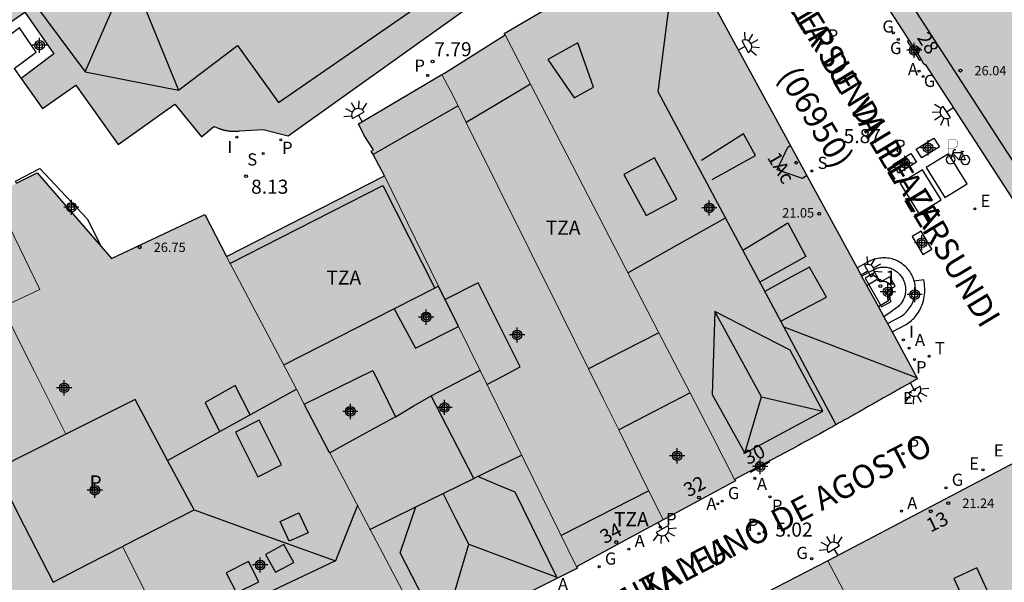
# Model space of a CAD drawing. Units: metres. Extents: x 582043 to 582395, y 4797290 to 4797540.
# Drawn here: x 582225 to 582277, y 4797315 to 4797345 of the extents above; entities that cross this region are included whole.
import ezdxf
from ezdxf.enums import TextEntityAlignment as Align

# ---------------------------------------------------------------- set-up
doc = ezdxf.new("R2010")
doc.units = ezdxf.units.M
for name, color, linetype in [('020204', 9, 'Continuous'), ('020308', 9, 'Continuous'), ('060117', 9, 'Continuous'), ('060124', 9, 'Continuous'), ('060141', 9, 'Continuous'), ('060144', 9, 'Continuous'), ('070105', 6, 'Continuous'), ('080106', 1, 'Continuous'), ('080109', 9, 'Continuous'), ('080110', 9, 'Continuous'), ('080121', 9, 'Continuous'), ('080201', 9, 'Continuous'), ('080202', 9, 'Continuous'), ('080203', 152, 'Continuous'), ('080302', 9, 'Continuous'), ('080303', 9, 'Continuous'), ('080306', 9, 'Continuous'), ('080308', 9, 'Continuous'), ('080310', 9, 'Continuous'), ('080311', 9, 'Continuous'), ('080312', 8, 'Continuous'), ('080314', 152, 'Continuous'), ('090111', 4, 'Continuous'), ('090223', 9, 'Continuous'), ('200105', 4, 'Continuous'), ('200203', 4, 'Continuous'), ('200205', 4, 'Continuous'), ('200305', 4, 'Continuous'), ('210201', 9, 'Continuous'), ('210204', 9, 'Continuous'), ('210205', 4, 'Continuous'), ('210301', 9, 'Continuous'), ('210304', 9, 'Continuous'), ('210305', 4, 'Continuous'), ('220205', 1, 'Continuous'), ('220207', 9, 'Continuous'), ('220305', 1, 'Continuous'), ('220307', 9, 'Continuous'), ('230204', 9, 'Continuous'), ('230304', 9, 'Continuous'), ('240205', 1, 'Continuous'), ('240305', 1, 'Continuous'), ('250204', 9, 'Continuous'), ('270104', 9, 'Continuous'), ('270204', 9, 'Continuous'), ('270304', 9, 'Continuous'), ('990501', 21, 'Continuous'), ('990507', 41, 'Continuous'), ('C_Edificios', 5, 'Continuous'), ('Centroides', 1, 'Continuous')]:
    doc.layers.add(name, color=color, linetype=linetype)
for name, color, linetype, lineweight in [('080111', 7, 'Continuous', 30), ('080117', 7, 'Continuous', 20), ('080119', 7, 'Continuous', 30)]:
    doc.layers.add(name, color=color, linetype=linetype, lineweight=lineweight)
doc.styles.add('ARIAL', font='arial.ttf', dxfattribs={"height": 1})
doc.styles.add('ARIALI', font='ariali.ttf', dxfattribs={"height": 1})
doc.styles.add('ROMANS', font='romans__.ttf', dxfattribs={"height": 1})
doc.styles.get("Standard").update_dxf_attribs({"font": 'arial.ttf'})

# ---------------------------------------------------------------- blocks, each defined once
blk = doc.blocks.new('Centroide')
for points in [[(0.402, 0), (-0.402, 0)], [(0, -0.402), (0, 0.402)]]:
    blk.add_lwpolyline(points)
for radius in [0.256, 0.159]:
    blk.add_circle((0, 0), radius)
blk = doc.blocks.new('BloquePortal')
blk.add_circle((0, 0), 0.075)
at = {"flags": 5}
blk.add_attdef('INDICE', text='', height=0.75, dxfattribs=at).set_placement((0, 0), align=Align.MIDDLE_CENTER)
blk = doc.blocks.new('COTAPU')
blk.add_circle((0, 0), 0.075)
blk = doc.blocks.new('FAREDE')
at = {"linetype": 'Continuous'}
for p, q in [((0.75, 0.7), (0.57, 0.322)), ((0.415, 0), (0, 0)), ((0.415, 0.36), (0.415, -0.351)), ((1.07, 0.411), (0.715, 0.19)), ((0.738, -0.699), (0.56, -0.32)), ((1.062, -0.416), (0.709, -0.191)), ((1.187, -0.005), (0.768, -0.001))]:
    blk.add_line(p, q, dxfattribs=at)
blk.add_arc((0.413, 0.004), 0.355, 270.4282, 89.5718, dxfattribs=at)
blk = doc.blocks.new('PUNTO')
blk.add_circle((0, 0), 0.075)
blk = doc.blocks.new('REGELE')
blk.add_circle((0, 0), 0.055)
blk = doc.blocks.new('REGALU')
blk.add_circle((0, 0), 0.055)
blk = doc.blocks.new('RETEL')
blk.add_circle((0, 0), 0.055)
blk = doc.blocks.new('PLUVI1')
blk.add_circle((0, 0), 0.055)
blk = doc.blocks.new('REGAS')
blk.add_circle((0, 0), 0.055)
blk = doc.blocks.new('SANEA')
blk.add_circle((0, 0), 0.055)
blk = doc.blocks.new('PLUVI3')
blk.add_circle((0, 0), 0.055)
blk = doc.blocks.new('ABAS')
blk.add_circle((0, 0), 0.055)
blk = doc.blocks.new('REIND')
blk.add_circle((0, 0), 0.055)
blk = doc.blocks.new('FUENTE')
blk.add_lwpolyline([(-0.295, 1.179), (-0.295, 0.589), (-0.884, 0.589), (-0.884, 0), (0.884, 0), (0.884, 0.589), (0.295, 0.589), (0.295, 1.179)], close=True)
blk = doc.blocks.new('A$Cde1f4e34')
at = {"layer": '090223', "const_width": 0.01}
blk.add_lwpolyline([(-0.061, 0.534), (-0.064, 0.018)], dxfattribs=at)
blk.add_lwpolyline([(-0.061, 0.534), (0.136, 0.534, -0.828096), (0.074, 0.31), (-0.059, 0.308)], format="xyb", dxfattribs=at)
at = {"layer": '090223'}
for points in [[(0, 0.121, 1), (0, -0.121, 1)], [(0.402, 0.109, 1), (0.402, -0.134, 1)]]:
    blk.add_lwpolyline(points, format="xyb", close=True, dxfattribs=at)
for points in [[(0.14, 0.264), (0.094, 0.261), (0.081, 0.241), (0.007, 0.01)], [(0.311, 0.222), (0.224, -0.01), (0.06, 0.174)], [(0.067, 0.195), (0.303, 0.195)], [(0.303, 0.195), (0.402, -0.012), (0.224, -0.01)], [(0.281, 0.234), (0.357, 0.217)]]:
    blk.add_lwpolyline(points, dxfattribs=at)
blk = doc.blocks.new('PBICIS')
at = {"layer": '090223', "xscale": 1.963139950929655, "yscale": 1.963139950929655, "zscale": 1.963139950929655}
blk.add_blockref('A$Cde1f4e34', (-0.331, -0.159), dxfattribs=at)

msp = doc.modelspace()

# ---------------------------------------------------------------- hatches: boundary and pattern name
at = {"layer": '990501'}
for points in [[(582212.74, 4797359.99), (582212.94, 4797360.15), (582229.27, 4797371.65), (582228.64, 4797372.52), (582251.19, 4797387.98), (582260.91, 4797394.65), (582280.54, 4797368.21), (582282.682, 4797365.328), (582282.656, 4797365.313), (582282.737, 4797365.171), (582281.248, 4797364.333), (582275.617, 4797361.167), (582275.519, 4797361.32), (582274.01, 4797363.66), (582273.43, 4797363.23), (582264.836, 4797356.907), (582263.893, 4797357.222), (582263.87, 4797356.791), (582263.322, 4797356.367), (582262.901, 4797356.758), (582262.808, 4797356.844), (582260.883, 4797355.408), (582260.903, 4797355.32), (582261.028, 4797354.769), (582260.38, 4797354.3), (582260.099, 4797354.543), (582260.097, 4797353.557), (582239.324, 4797338.724), (582237.981, 4797339.066), (582236.72, 4797338.979), (582236.691, 4797338.978), (582236.663, 4797338.977), (582236.634, 4797338.975), (582236.605, 4797338.974), (582236.576, 4797338.973), (582236.548, 4797338.972), (582236.519, 4797338.971), (582236.49, 4797338.971), (582236.462, 4797338.97), (582236.433, 4797338.97), (582236.404, 4797338.97), (582236.376, 4797338.97), (582236.347, 4797338.97), (582236.319, 4797338.971), (582236.291, 4797338.972), (582236.262, 4797338.973), (582236.234, 4797338.975), (582236.206, 4797338.977), (582236.178, 4797338.979), (582236.15, 4797338.982), (582236.122, 4797338.986), (582236.094, 4797338.99), (582236.045, 4797338.997), (582235.996, 4797339.007), (582235.975, 4797339.011), (582235.954, 4797339.016), (582235.933, 4797339.021), (582235.912, 4797339.026), (582235.891, 4797339.031), (582235.87, 4797339.037), (582235.849, 4797339.043), (582235.828, 4797339.049), (582235.807, 4797339.055), (582235.787, 4797339.061), (582235.766, 4797339.068), (582235.745, 4797339.075), (582235.725, 4797339.081), (582235.704, 4797339.088), (582235.683, 4797339.095), (582235.663, 4797339.102), (582235.642, 4797339.11), (582235.621, 4797339.117), (582235.601, 4797339.124), (582235.58, 4797339.131), (582235.56, 4797339.139), (582235.356, 4797339.211), (582234.698, 4797338.673), (582233.269, 4797340.415), (582230.26, 4797338.267), (582228.002, 4797341.429), (582226.221, 4797340.179), (582225.09, 4797341.777), (582226.821, 4797343.085), (582225.285, 4797345.306), (582223.468, 4797344.073), (582222.33, 4797345.657), (582222.675, 4797345.887), (582223.159, 4797346.21), (582224.151, 4797346.871), (582223.59, 4797347.685), (582222.738, 4797348.923), (582222.563, 4797349.177), (582222.451, 4797349.339), (582221.389, 4797348.646), (582221.069, 4797348.437), (582221.029, 4797348.492), (582218.641, 4797351.803), (582218.189, 4797352.429), (582217.969, 4797352.734), (582217.496, 4797353.39), (582217.027, 4797354.04), (582216.79, 4797354.369), (582216.589, 4797354.647), (582216.003, 4797355.46), (582215.179, 4797356.602), (582214.957, 4797356.91), (582214.398, 4797357.685), (582214.127, 4797358.061), (582213.58, 4797358.82), (582212.77, 4797359.94)], [(582278.813, 4797359.979), (582277.557, 4797359.256), (582266.525, 4797352.909), (582272.281, 4797344.024), (582272.402, 4797343.829), (582273.051, 4797342.788), (582273.172, 4797342.594), (582273.291, 4797342.511), (582280.781, 4797330.946), (582291.99, 4797337.599), (582292.208, 4797337.726), (582288.098, 4797344.554), (582284.948, 4797342.555), (582283.988, 4797344.187), (582287.155, 4797346.12), (582285.51, 4797348.852)], [(582260.738, 4797325.012), (582261.928, 4797322.708), (582263.117, 4797320.405), (582263.843, 4797320.789), (582263.938, 4797320.84), (582264.011, 4797320.878), (582264.179, 4797320.966), (582264.347, 4797321.055), (582264.515, 4797321.144), (582264.683, 4797321.233), (582264.851, 4797321.322), (582264.964, 4797321.382), (582265.019, 4797321.411), (582265.187, 4797321.5), (582265.355, 4797321.589), (582265.523, 4797321.678), (582265.69, 4797321.768), (582265.858, 4797321.857), (582266.025, 4797321.947), (582266.193, 4797322.037), (582266.36, 4797322.127), (582266.528, 4797322.217), (582266.695, 4797322.308), (582266.862, 4797322.398), (582267.029, 4797322.489), (582267.195, 4797322.58), (582267.362, 4797322.672), (582267.636, 4797322.822), (582267.91, 4797322.974), (582268.017, 4797323.033), (582268.124, 4797323.093), (582268.232, 4797323.153), (582268.339, 4797323.213), (582268.446, 4797323.272), (582268.553, 4797323.332), (582268.66, 4797323.392), (582268.767, 4797323.453), (582268.874, 4797323.513), (582268.981, 4797323.573), (582269.088, 4797323.633), (582269.195, 4797323.694), (582269.302, 4797323.754), (582269.408, 4797323.814), (582269.515, 4797323.875), (582269.622, 4797323.935), (582269.729, 4797323.996), (582269.836, 4797324.056), (582269.943, 4797324.117), (582270.049, 4797324.177), (582270.265, 4797324.299), (582270.48, 4797324.421), (582270.588, 4797324.482), (582270.697, 4797324.543), (582270.805, 4797324.605), (582270.914, 4797324.666), (582271.023, 4797324.727), (582271.131, 4797324.789), (582271.24, 4797324.85), (582271.348, 4797324.911), (582271.457, 4797324.972), (582271.565, 4797325.034), (582271.674, 4797325.095), (582271.782, 4797325.156), (582271.891, 4797325.217), (582271.999, 4797325.278), (582272.108, 4797325.34), (582272.217, 4797325.401), (582272.325, 4797325.462), (582272.434, 4797325.523), (582272.542, 4797325.584), (582272.651, 4797325.646), (582272.759, 4797325.707), (582272.868, 4797325.768), (582271.508, 4797328.262), (582271.067, 4797329.072), (582270.78, 4797329.599), (582270.171, 4797330.717), (582269.886, 4797331.238), (582269.643, 4797331.684), (582260.107, 4797349.183), (582253.897, 4797345.693), (582253.784, 4797345.894), (582250.829, 4797344.181), (582250.881, 4797344.099), (582251.56, 4797342.784), (582252.239, 4797341.469), (582256.998, 4797332.252), (582259.082, 4797328.216), (582259.91, 4797326.614)], [(582248.815, 4797339.44), (582248.599, 4797339.876), (582248.383, 4797340.312), (582247.95, 4797341.152), (582247.517, 4797341.992), (582247.646, 4797342.068), (582250.881, 4797344.099), (582251.56, 4797342.784), (582252.239, 4797341.469), (582250.516, 4797340.448)], [(582248.383, 4797340.312), (582246.113, 4797339.02), (582243.843, 4797337.729), (582243.749, 4797337.907), (582243.859, 4797337.977), (582243.37, 4797338.745), (582243.066, 4797339.356), (582247.517, 4797341.992), (582247.95, 4797341.152)], [(582248.815, 4797339.44), (582253.848, 4797329.282), (582255.323, 4797326.304), (582257.2, 4797327.259), (582259.082, 4797328.216), (582256.998, 4797332.252), (582252.239, 4797341.469), (582250.516, 4797340.448)], [(582255.323, 4797326.304), (582256.13, 4797324.676), (582256.937, 4797323.048), (582258.125, 4797320.651), (582259.313, 4797318.253), (582257, 4797316.999), (582254.688, 4797315.744), (582249.566, 4797326.169), (582248.394, 4797328.557), (582247.34, 4797330.701), (582244.445, 4797336.594), (582244.144, 4797337.162), (582243.843, 4797337.729), (582246.113, 4797339.02), (582248.383, 4797340.312), (582248.599, 4797339.876), (582248.815, 4797339.44), (582253.848, 4797329.282)], [(582224.073, 4797329.586), (582226.083, 4797330.525), (582224.439, 4797333.913), (582223.651, 4797335.4), (582223.568, 4797335.571), (582224.124, 4797335.848), (582224.84, 4797336.203), (582225.931, 4797336.747), (582229.35, 4797332.823), (582229.907, 4797332.183), (582234.88, 4797334.534), (582236.03, 4797332.287), (582237.892, 4797328.746), (582239.754, 4797325.205), (582236.323, 4797323.312), (582232.892, 4797321.419), (582231.163, 4797324.661), (582227.475, 4797322.81), (582225.774, 4797326.198)], [(582239.754, 4797325.205), (582240.17, 4797324.413), (582243.831, 4797326.201), (582245.039, 4797323.741), (582243.287, 4797322.781), (582241.534, 4797321.819), (582246.844, 4797311.724), (582254.733, 4797315.661), (582254.688, 4797315.744), (582249.566, 4797326.169), (582248.394, 4797328.557), (582246.111, 4797327.393), (582244.961, 4797329.491), (582247.136, 4797330.598), (582247.34, 4797330.701), (582244.445, 4797336.594), (582240.237, 4797334.441), (582236.03, 4797332.287), (582237.892, 4797328.746)], [(582224.073, 4797329.586), (582219.919, 4797327.645), (582219.767, 4797328.069), (582216.427, 4797326.425), (582214.131, 4797330.848), (582214.514, 4797331.031), (582214.346, 4797331.378), (582213.916, 4797332.269), (582214.664, 4797332.652), (582214.74, 4797332.49), (582214.904, 4797332.146), (582215.092, 4797331.748), (582215.163, 4797331.599), (582215.263, 4797331.389), (582223.651, 4797335.4), (582224.439, 4797333.913), (582226.083, 4797330.525)], [(582224.073, 4797329.586), (582225.774, 4797326.198), (582227.475, 4797322.81), (582225.597, 4797321.867), (582223.719, 4797320.925), (582225.255, 4797317.929), (582226.792, 4797314.932), (582228.637, 4797315.875), (582230.483, 4797316.819), (582233.11, 4797311.587), (582235.736, 4797306.356), (582224.897, 4797301.082), (582224.779, 4797301.317), (582218.82, 4797313.235), (582214.641, 4797321.59), (582211.571, 4797327.731), (582211.62, 4797327.759), (582211.251, 4797328.55), (582211.101, 4797328.871), (582210.9, 4797329.303), (582214.131, 4797330.848), (582216.427, 4797326.425), (582219.767, 4797328.069), (582219.919, 4797327.645)], [(582255.323, 4797326.304), (582257.2, 4797327.259), (582259.082, 4797328.216), (582259.91, 4797326.614), (582260.738, 4797325.012), (582258.834, 4797324.028), (582256.937, 4797323.048), (582256.13, 4797324.676)], [(582239.754, 4797325.205), (582236.323, 4797323.312), (582232.892, 4797321.419), (582233.597, 4797320.096), (582234.303, 4797318.773), (582230.547, 4797316.853), (582230.483, 4797316.819), (582233.11, 4797311.587), (582235.736, 4797306.356), (582235.798, 4797306.386), (582236.387, 4797306.671), (582236.635, 4797306.79), (582238.185, 4797307.538), (582238.766, 4797307.819), (582246.403, 4797311.504), (582246.844, 4797311.724), (582241.534, 4797321.819), (582241.437, 4797322.005), (582240.17, 4797324.413)], [(582256.937, 4797323.048), (582258.834, 4797324.028), (582260.738, 4797325.012), (582261.928, 4797322.708), (582263.117, 4797320.405), (582263.163, 4797320.318), (582259.374, 4797318.286), (582259.313, 4797318.253), (582258.125, 4797320.651)], [(582268.086, 4797316.069), (582268.422, 4797316.244), (582278.491, 4797321.533), (582281.492, 4797315.712), (582284.494, 4797309.891), (582274.11, 4797304.661), (582273.002, 4797306.759), (582270.544, 4797311.415)], [(582266.708, 4797301.515), (582268.373, 4797302.211), (582270.037, 4797302.907), (582270.021, 4797302.939), (582269.07, 4797304.837), (582271.036, 4797305.798), (582273.002, 4797306.759), (582270.544, 4797311.415), (582268.086, 4797316.069), (582264.782, 4797314.347), (582261.477, 4797312.623), (582266.603, 4797301.737), (582266.632, 4797301.676)]]:
    msp.add_hatch(color=256, dxfattribs=at).paths.add_polyline_path(points, flags=0)
at = {"layer": '990507'}
for points in [[(582247.34, 4797330.701), (582247.136, 4797330.598), (582244.961, 4797329.491), (582246.111, 4797327.393), (582248.394, 4797328.557)], [(582243.831, 4797326.201), (582245.039, 4797323.741), (582243.287, 4797322.781), (582241.534, 4797321.819), (582241.437, 4797322.005), (582240.17, 4797324.413)], [(582227.475, 4797322.81), (582225.597, 4797321.867), (582223.719, 4797320.925), (582225.255, 4797317.929), (582226.792, 4797314.932), (582228.637, 4797315.875), (582230.483, 4797316.819), (582230.547, 4797316.853), (582234.303, 4797318.773), (582233.597, 4797320.096), (582232.892, 4797321.419), (582231.163, 4797324.661)]]:
    msp.add_hatch(color=256, dxfattribs=at).paths.add_polyline_path(points, flags=0)

# ---------------------------------------------------------------- linework, layer by layer
at = {"layer": '060117', "flags": 128}
for points in [[(582271.508, 4797328.262), (582271.88, 4797328.462), (582272.251, 4797328.662), (582272.329, 4797328.71), (582272.405, 4797328.762), (582272.477, 4797328.817), (582272.547, 4797328.876), (582272.615, 4797328.938), (582272.679, 4797329.004), (582272.739, 4797329.072), (582272.85, 4797329.218), (582272.911, 4797329.312), (582272.968, 4797329.409), (582273.02, 4797329.509), (582273.067, 4797329.611), (582273.108, 4797329.715), (582273.145, 4797329.822), (582273.176, 4797329.929), (582273.203, 4797330.039), (582273.223, 4797330.149), (582273.239, 4797330.261), (582273.249, 4797330.372), (582273.253, 4797330.485), (582273.252, 4797330.597), (582273.245, 4797330.709), (582273.233, 4797330.821), (582273.193, 4797331.042), (582272.691, 4797330.967), (582272.674, 4797331.026), (582272.647, 4797331.107), (582272.616, 4797331.185), (582272.581, 4797331.262), (582272.542, 4797331.338), (582272.499, 4797331.411), (582272.453, 4797331.482), (582272.403, 4797331.55), (582272.35, 4797331.616), (582272.293, 4797331.679), (582272.234, 4797331.739), (582272.172, 4797331.797), (582272.106, 4797331.851), (582272.039, 4797331.901), (582271.968, 4797331.949), (582271.896, 4797331.992), (582271.821, 4797332.032), (582271.745, 4797332.069), (582271.666, 4797332.101), (582271.587, 4797332.129), (582271.505, 4797332.154), (582271.423, 4797332.174), (582271.34, 4797332.19), (582271.256, 4797332.202), (582271.172, 4797332.21), (582271.087, 4797332.213), (582271.003, 4797332.212), (582270.918, 4797332.207), (582270.834, 4797332.198), (582270.75, 4797332.185), (582270.667, 4797332.167), (582270.586, 4797332.145), (582270.505, 4797332.12), (582270.348, 4797332.056), (582269.643, 4797331.684)], [(582269.886, 4797331.238), (582270.234, 4797331.426), (582270.583, 4797331.615), (582270.685, 4797331.658), (582270.737, 4797331.675), (582270.79, 4797331.69), (582270.844, 4797331.703), (582270.898, 4797331.712), (582270.953, 4797331.719), (582271.007, 4797331.723), (582271.063, 4797331.724), (582271.118, 4797331.723), (582271.173, 4797331.719), (582271.227, 4797331.712), (582271.282, 4797331.702), (582271.335, 4797331.69), (582271.388, 4797331.675), (582271.441, 4797331.657), (582271.492, 4797331.637), (582271.542, 4797331.614), (582271.591, 4797331.589), (582271.694, 4797331.526), (582271.744, 4797331.49), (582271.791, 4797331.452), (582271.836, 4797331.412), (582271.88, 4797331.369), (582271.921, 4797331.325), (582271.96, 4797331.278), (582271.997, 4797331.23), (582272.031, 4797331.18), (582272.063, 4797331.128), (582272.092, 4797331.075), (582272.118, 4797331.02), (582272.142, 4797330.964), (582272.163, 4797330.907), (582272.181, 4797330.85), (582272.196, 4797330.791), (582272.208, 4797330.731), (582272.217, 4797330.671), (582272.224, 4797330.611), (582272.227, 4797330.55), (582272.227, 4797330.49), (582272.224, 4797330.429), (582272.219, 4797330.369), (582272.21, 4797330.309), (582272.198, 4797330.249), (582272.184, 4797330.19), (582272.166, 4797330.132), (582272.146, 4797330.075), (582272.122, 4797330.019), (582272.097, 4797329.964), (582272.068, 4797329.911), (582272.037, 4797329.858), (582272.003, 4797329.808), (582271.967, 4797329.759), (582271.928, 4797329.713), (582271.887, 4797329.668), (582271.844, 4797329.625), (582271.799, 4797329.584), (582271.752, 4797329.546), (582271.41, 4797329.309), (582271.067, 4797329.072)]]:
    msp.add_lwpolyline(points, dxfattribs=at)
at = {"layer": '060124', "flags": 128}
for points in [[(582224.715, 4797342.307), (582225.89, 4797343.188), (582224.999, 4797344.476), (582223.809, 4797343.589)], [(582273.051, 4797342.788), (582272.993, 4797342.73), (582272.339, 4797343.774), (582272.402, 4797343.829)], [(582263.938, 4797320.84), (582263.97, 4797320.781), (582264.992, 4797321.331), (582264.964, 4797321.382)]]:
    msp.add_lwpolyline(points, dxfattribs=at)
at = {"layer": '060141', "flags": 128}
msp.add_lwpolyline([(582271.265, 4797328.709), (582271.638, 4797328.91), (582272.011, 4797329.111), (582272.082, 4797329.163), (582272.15, 4797329.218), (582272.215, 4797329.277), (582272.278, 4797329.339), (582272.336, 4797329.405), (582272.392, 4797329.473), (582272.444, 4797329.544), (582272.492, 4797329.617), (582272.537, 4797329.693), (582272.577, 4797329.771), (582272.614, 4797329.851), (582272.646, 4797329.933), (582272.674, 4797330.016), (582272.698, 4797330.101), (582272.733, 4797330.273), (582272.743, 4797330.357), (582272.75, 4797330.441), (582272.751, 4797330.526), (582272.749, 4797330.611), (582272.743, 4797330.695), (582272.732, 4797330.779), (582272.717, 4797330.863), (582272.698, 4797330.945), (582272.691, 4797330.967)], dxfattribs=at)
at = {"layer": '060144', "flags": 128}
msp.add_lwpolyline([(582236.215, 4797331.921), (582244.367, 4797336.08), (582247.136, 4797330.598)], dxfattribs=at)
at = {"layer": '070105', "flags": 128}
msp.add_lwpolyline([(582224.84, 4797336.203), (582224.785, 4797336.308), (582226.076, 4797336.982), (582228.597, 4797334.287), (582229.35, 4797332.823)], dxfattribs=at)
at = {"layer": '080106', "flags": 128}
for points in [[(582258.853, 4797337.541), (582257.216, 4797336.659), (582258.405, 4797334.469), (582260.042, 4797335.351), (582258.853, 4797337.541)], [(582237.298, 4797323.85), (582236.487, 4797325.401), (582234.903, 4797324.501), (582235.639, 4797322.993)], [(582237.775, 4797323.569), (582236.511, 4797322.929), (582237.699, 4797320.545), (582238.963, 4797321.185), (582237.775, 4797323.569)], [(582249.206, 4797320.445), (582250.484, 4797321.071), (582251.763, 4797321.698)], [(582239.895, 4797318.621), (582240.377, 4797317.562), (582239.371, 4797317.101), (582238.889, 4797318.16), (582239.895, 4797318.621)], [(582239.087, 4797316.925), (582238.116, 4797316.395), (582238.651, 4797315.449), (582239.622, 4797315.979), (582239.087, 4797316.925)], [(582237.199, 4797316.017), (582236.014, 4797315.42), (582236.571, 4797314.349), (582237.756, 4797314.946), (582237.199, 4797316.017)], [(582276.022, 4797315.684), (582274.807, 4797315.122), (582275.678, 4797313.236), (582276.893, 4797313.798), (582276.022, 4797315.684)]]:
    msp.add_lwpolyline(points, dxfattribs=at)
at = {"layer": '080109', "flags": 128}
for points in [[(582262.634, 4797334.344), (582259.045, 4797341.061), (582260.066, 4797349.16)], [(582228.493, 4797342.125), (582230.853, 4797347.563)], [(582230.853, 4797347.563), (582233.479, 4797341.155)], [(582248.383, 4797340.312), (582246.113, 4797339.02), (582243.843, 4797337.729)], [(582257.426, 4797331.423), (582260.03, 4797332.884), (582262.634, 4797334.344)], [(582265.733, 4797328.544), (582262.634, 4797334.344)], [(582264.549, 4797324.805), (582263.301, 4797327.077), (582262.053, 4797329.349)], [(582265.733, 4797328.544), (582269.221, 4797327.205), (582272.843, 4797325.815)], [(582268.526, 4797323.317), (582265.733, 4797328.544)], [(582259.082, 4797328.216), (582257.2, 4797327.259), (582255.323, 4797326.304)], [(582232.892, 4797321.419), (582236.323, 4797323.312), (582239.754, 4797325.205)], [(582245.039, 4797323.741), (582245.989, 4797324.303), (582246.938, 4797324.865)], [(582263.653, 4797321.797), (582264.549, 4797324.805)], [(582264.549, 4797324.805), (582267.813, 4797324.037)], [(582248.95, 4797316.957), (582248.264, 4797318.303), (582247.579, 4797319.648)], [(582243.009, 4797319.015), (582241.846, 4797316.057)], [(582234.303, 4797318.773), (582238.075, 4797317.415), (582241.846, 4797316.057)], [(582247.526, 4797312.137), (582248.95, 4797316.957)], [(582248.95, 4797316.957), (582253.646, 4797315.189)], [(582241.846, 4797316.057), (582235.127, 4797312.883)]]:
    msp.add_lwpolyline(points, dxfattribs=at)
at = {"layer": '080110', "flags": 128}
for points in [[(582225.837, 4797351.7), (582225.075, 4797346.752), (582228.493, 4797342.125), (582233.479, 4797341.155), (582236.609, 4797343.535), (582238.795, 4797340.501), (582252.986, 4797350.307), (582250.439, 4797353.677), (582251.754, 4797354.607)], [(582283.86, 4797332.764), (582283.244, 4797333.804), (582281.084, 4797332.54), (582267.541, 4797353.491)], [(582254.758, 4797343.685), (582253.158, 4797342.789), (582254.566, 4797340.741), (582255.59, 4797341.317), (582254.758, 4797343.685)], [(582252.239, 4797341.469), (582250.516, 4797340.448), (582248.815, 4797339.44)], [(582261.925, 4797336.389), (582264.229, 4797337.669), (582263.589, 4797338.821), (582261.349, 4797337.413)], [(582266.964, 4797336.6), (582266.725, 4797336.453), (582265.381, 4797336.901), (582265.957, 4797338.117), (582266.094, 4797338.197)], [(582263.55, 4797332.628), (582264.754, 4797333.356), (582265.957, 4797334.085), (582266.917, 4797332.293), (582264.468, 4797330.912)], [(582265.576, 4797328.838), (582266.79, 4797329.478), (582268.005, 4797330.117), (582267.109, 4797331.717), (582265.918, 4797331.073), (582264.726, 4797330.429)], [(582249.915, 4797325.458), (582250.8, 4797325.932), (582251.685, 4797326.405), (582249.446, 4797330.885), (582247.683, 4797330.003)], [(582244.961, 4797329.491), (582239.076, 4797326.495)], [(582262.053, 4797329.349), (582261.925, 4797324.933), (582263.653, 4797321.797), (582267.813, 4797324.037), (582266.085, 4797327.301), (582262.053, 4797329.349)], [(582246.124, 4797318.935), (582249.215, 4797320.449), (582246.938, 4797324.865), (582249.543, 4797326.216)], [(582260.738, 4797325.012), (582258.834, 4797324.028), (582256.937, 4797323.048)], [(582253.646, 4797315.189), (582251.418, 4797319.721), (582250.426, 4797320.139), (582249.433, 4797320.556)], [(582258.551, 4797319.791), (582253.866, 4797317.417)], [(582243.68, 4797317.739), (582246.124, 4797318.935)], [(582247.526, 4797312.137), (582245.294, 4797316.485), (582246.124, 4797318.935)]]:
    msp.add_lwpolyline(points, dxfattribs=at)
at = {"layer": '080111', "flags": 128}
for points in [[(582278.813, 4797359.979), (582277.557, 4797359.256), (582266.525, 4797352.909), (582272.281, 4797344.024), (582272.402, 4797343.829)], [(582225.09, 4797341.777), (582226.221, 4797340.179), (582228.002, 4797341.429), (582230.26, 4797338.267), (582233.269, 4797340.415), (582234.698, 4797338.673), (582235.356, 4797339.211), (582235.56, 4797339.139), (582235.58, 4797339.131), (582235.601, 4797339.124), (582235.621, 4797339.117), (582235.642, 4797339.11), (582235.663, 4797339.102), (582235.683, 4797339.095), (582235.704, 4797339.088), (582235.725, 4797339.081), (582235.745, 4797339.075), (582235.766, 4797339.068), (582235.787, 4797339.061), (582235.807, 4797339.055), (582235.828, 4797339.049), (582235.849, 4797339.043), (582235.87, 4797339.037), (582235.891, 4797339.031), (582235.912, 4797339.026), (582235.933, 4797339.021), (582235.954, 4797339.016), (582235.975, 4797339.011), (582235.996, 4797339.007), (582236.045, 4797338.997), (582236.094, 4797338.99), (582236.122, 4797338.986), (582236.15, 4797338.982), (582236.178, 4797338.979), (582236.206, 4797338.977), (582236.234, 4797338.975), (582236.262, 4797338.973), (582236.291, 4797338.972), (582236.319, 4797338.971), (582236.347, 4797338.97), (582236.376, 4797338.97), (582236.404, 4797338.97), (582236.433, 4797338.97), (582236.462, 4797338.97), (582236.49, 4797338.971), (582236.519, 4797338.971), (582236.548, 4797338.972), (582236.576, 4797338.973), (582236.605, 4797338.974), (582236.634, 4797338.975), (582236.663, 4797338.977), (582236.691, 4797338.978), (582236.72, 4797338.979), (582237.981, 4797339.066), (582239.324, 4797338.724), (582260.097, 4797353.557)], [(582250.881, 4797344.099), (582250.829, 4797344.181), (582253.784, 4797345.894), (582253.897, 4797345.693), (582260.107, 4797349.183), (582269.643, 4797331.684)], [(582223.468, 4797344.073), (582225.285, 4797345.306), (582226.821, 4797343.085), (582225.09, 4797341.777)], [(582247.517, 4797341.992), (582247.646, 4797342.068), (582250.881, 4797344.099)], [(582272.402, 4797343.829), (582273.051, 4797342.788)], [(582273.051, 4797342.788), (582273.172, 4797342.594), (582273.291, 4797342.511), (582280.781, 4797330.946), (582291.99, 4797337.599), (582292.208, 4797337.726)], [(582243.843, 4797337.729), (582243.749, 4797337.907), (582243.859, 4797337.977), (582243.37, 4797338.745), (582243.066, 4797339.356), (582247.517, 4797341.992)], [(582244.445, 4797336.594), (582244.144, 4797337.162), (582243.843, 4797337.729)], [(582224.84, 4797336.203), (582225.931, 4797336.747), (582229.35, 4797332.823)], [(582236.03, 4797332.287), (582240.237, 4797334.441), (582244.445, 4797336.594)], [(582229.35, 4797332.823), (582229.907, 4797332.183), (582234.88, 4797334.534), (582236.03, 4797332.287)], [(582269.643, 4797331.684), (582269.886, 4797331.238)], [(582269.886, 4797331.238), (582270.171, 4797330.717)], [(582270.171, 4797330.717), (582270.78, 4797329.599)], [(582270.78, 4797329.599), (582271.067, 4797329.072)], [(582271.067, 4797329.072), (582271.508, 4797328.262)], [(582271.508, 4797328.262), (582272.868, 4797325.768), (582272.759, 4797325.707), (582272.651, 4797325.646), (582272.542, 4797325.584), (582272.434, 4797325.523), (582272.325, 4797325.462), (582272.217, 4797325.401), (582272.108, 4797325.34), (582271.999, 4797325.278), (582271.891, 4797325.217), (582271.782, 4797325.156), (582271.674, 4797325.095), (582271.565, 4797325.034), (582271.457, 4797324.972), (582271.348, 4797324.911), (582271.24, 4797324.85), (582271.131, 4797324.789), (582271.023, 4797324.727), (582270.914, 4797324.666), (582270.805, 4797324.605), (582270.697, 4797324.543), (582270.588, 4797324.482), (582270.48, 4797324.421), (582270.265, 4797324.299), (582270.049, 4797324.177), (582269.943, 4797324.117), (582269.836, 4797324.056), (582269.729, 4797323.996), (582269.622, 4797323.935), (582269.515, 4797323.875), (582269.408, 4797323.814), (582269.302, 4797323.754), (582269.195, 4797323.694), (582269.088, 4797323.633), (582268.981, 4797323.573), (582268.874, 4797323.513), (582268.767, 4797323.453), (582268.66, 4797323.392), (582268.553, 4797323.332), (582268.446, 4797323.272), (582268.339, 4797323.213), (582268.232, 4797323.153), (582268.124, 4797323.093), (582268.017, 4797323.033), (582267.91, 4797322.974), (582267.636, 4797322.822), (582267.362, 4797322.672), (582267.195, 4797322.58), (582267.029, 4797322.489), (582266.862, 4797322.398), (582266.695, 4797322.308), (582266.528, 4797322.217), (582266.36, 4797322.127), (582266.193, 4797322.037), (582266.025, 4797321.947), (582265.858, 4797321.857), (582265.69, 4797321.768), (582265.523, 4797321.678), (582265.355, 4797321.589), (582265.187, 4797321.5), (582265.019, 4797321.411), (582264.964, 4797321.382)], [(582264.964, 4797321.382), (582264.851, 4797321.322), (582264.683, 4797321.233), (582264.515, 4797321.144), (582264.347, 4797321.055), (582264.179, 4797320.966), (582264.011, 4797320.878), (582263.938, 4797320.84)], [(582278.491, 4797321.533), (582268.422, 4797316.244), (582268.086, 4797316.069)], [(582263.938, 4797320.84), (582263.843, 4797320.789), (582263.117, 4797320.405)], [(582263.117, 4797320.405), (582263.163, 4797320.318), (582259.374, 4797318.286), (582259.313, 4797318.253)], [(582259.313, 4797318.253), (582257, 4797316.999), (582254.688, 4797315.744)], [(582268.086, 4797316.069), (582264.782, 4797314.347), (582261.477, 4797312.623)], [(582254.688, 4797315.744), (582254.733, 4797315.661), (582246.844, 4797311.724)]]:
    msp.add_lwpolyline(points, dxfattribs=at)
at = {"layer": '080117', "flags": 128}
for points in [[(582252.239, 4797341.469), (582251.56, 4797342.784), (582250.881, 4797344.099)], [(582248.383, 4797340.312), (582247.95, 4797341.152), (582247.517, 4797341.992)], [(582259.082, 4797328.216), (582256.998, 4797332.252), (582252.239, 4797341.469)], [(582248.383, 4797340.312), (582248.599, 4797339.876), (582248.815, 4797339.44)], [(582248.815, 4797339.44), (582253.848, 4797329.282), (582255.323, 4797326.304)], [(582244.445, 4797336.594), (582247.34, 4797330.701)], [(582224.073, 4797329.586), (582226.083, 4797330.525), (582224.439, 4797333.913), (582223.651, 4797335.4)], [(582236.03, 4797332.287), (582237.892, 4797328.746), (582239.754, 4797325.205)], [(582224.073, 4797329.586), (582225.774, 4797326.198), (582227.475, 4797322.81)], [(582248.394, 4797328.557), (582249.566, 4797326.169), (582254.688, 4797315.744)], [(582260.738, 4797325.012), (582259.91, 4797326.614), (582259.082, 4797328.216)], [(582255.323, 4797326.304), (582256.13, 4797324.676), (582256.937, 4797323.048)], [(582239.754, 4797325.205), (582240.17, 4797324.413)], [(582263.117, 4797320.405), (582261.928, 4797322.708), (582260.738, 4797325.012)], [(582256.937, 4797323.048), (582258.125, 4797320.651), (582259.313, 4797318.253)], [(582241.534, 4797321.819), (582246.844, 4797311.724)], [(582230.483, 4797316.819), (582233.11, 4797311.587), (582235.736, 4797306.356)], [(582273.002, 4797306.759), (582270.544, 4797311.415), (582268.086, 4797316.069)]]:
    msp.add_lwpolyline(points, dxfattribs=at)
at = {"layer": '080119', "flags": 128}
for points in [[(582247.136, 4797330.598), (582244.961, 4797329.491), (582246.111, 4797327.393), (582248.394, 4797328.557)], [(582247.34, 4797330.701), (582247.136, 4797330.598)], [(582248.394, 4797328.557), (582247.34, 4797330.701)], [(582240.17, 4797324.413), (582243.831, 4797326.201)], [(582243.831, 4797326.201), (582245.039, 4797323.741), (582243.287, 4797322.781), (582241.534, 4797321.819)], [(582232.892, 4797321.419), (582231.163, 4797324.661), (582227.475, 4797322.81)], [(582241.534, 4797321.819), (582241.437, 4797322.005), (582240.17, 4797324.413)], [(582227.475, 4797322.81), (582225.597, 4797321.867), (582223.719, 4797320.925), (582225.255, 4797317.929), (582226.792, 4797314.932), (582228.637, 4797315.875), (582230.483, 4797316.819)], [(582230.483, 4797316.819), (582230.547, 4797316.853), (582234.303, 4797318.773), (582233.597, 4797320.096), (582232.892, 4797321.419)]]:
    msp.add_lwpolyline(points, dxfattribs=at)
at = {"layer": '080121', "flags": 128}
msp.add_lwpolyline([(582224.715, 4797342.307), (582225.09, 4797341.777)], dxfattribs=at)
at = {"layer": '090111', "flags": 128}
for points in [[(582273.099, 4797337.556), (582272.801, 4797338.013), (582273.734, 4797338.598), (582274.032, 4797338.141), (582273.099, 4797337.556)], [(582271.869, 4797336.736), (582271.571, 4797337.193), (582272.504, 4797337.778), (582272.802, 4797337.321), (582271.869, 4797336.736)], [(582273.626, 4797332.684), (582273.056, 4797333.641), (582272.583, 4797333.357), (582273.153, 4797332.4), (582273.626, 4797332.684)]]:
    msp.add_lwpolyline(points, dxfattribs=at)
at = {"layer": '200105', "flags": 128}
for points in [[(582270.716, 4797331.055), (582270.171, 4797330.717)], [(582270.716, 4797331.055), (582270.761, 4797330.982)], [(582270.892, 4797331.066), (582270.761, 4797330.982)], [(582270.969, 4797330.945), (582270.892, 4797331.066)], [(582271.444, 4797330.732), (582271.432, 4797330.751), (582271.42, 4797330.769), (582271.406, 4797330.787), (582271.392, 4797330.803), (582271.376, 4797330.82), (582271.36, 4797330.835), (582271.344, 4797330.85), (582271.326, 4797330.863), (582271.308, 4797330.876), (582271.29, 4797330.888), (582271.27, 4797330.899), (582271.251, 4797330.909), (582271.23, 4797330.918), (582271.21, 4797330.926), (582271.189, 4797330.933), (582271.167, 4797330.939), (582271.146, 4797330.944), (582271.124, 4797330.948), (582271.102, 4797330.951), (582271.08, 4797330.953), (582271.058, 4797330.953), (582271.035, 4797330.953), (582271.013, 4797330.952), (582270.969, 4797330.945)], [(582271.345, 4797330.193), (582271.361, 4797330.207), (582271.376, 4797330.221), (582271.39, 4797330.235), (582271.404, 4797330.251), (582271.417, 4797330.267), (582271.429, 4797330.283), (582271.44, 4797330.301), (582271.451, 4797330.319), (582271.46, 4797330.337), (582271.469, 4797330.356), (582271.476, 4797330.375), (582271.483, 4797330.394), (582271.489, 4797330.414), (582271.493, 4797330.434), (582271.497, 4797330.454), (582271.5, 4797330.475), (582271.501, 4797330.495), (582271.502, 4797330.516), (582271.502, 4797330.536), (582271.5, 4797330.557), (582271.498, 4797330.577), (582271.495, 4797330.598), (582271.49, 4797330.618), (582271.485, 4797330.638), (582271.479, 4797330.657), (582271.471, 4797330.677), (582271.463, 4797330.696), (582271.444, 4797330.732)], [(582271.314, 4797329.931), (582271.314, 4797329.962), (582271.419, 4797330.078)], [(582271.419, 4797330.078), (582271.345, 4797330.193)], [(582271.314, 4797329.931), (582270.78, 4797329.599)]]:
    msp.add_lwpolyline(points, dxfattribs=at)
at = {"layer": '270104', "flags": 128}
for points in [[(582274.519, 4797337.764), (582273.329, 4797337.026), (582274.323, 4797335.425), (582275.513, 4797336.163), (582274.519, 4797337.764)], [(582273.129, 4797336.914), (582271.939, 4797336.176), (582272.933, 4797334.575), (582274.123, 4797335.313), (582273.129, 4797336.914)]]:
    msp.add_lwpolyline(points, dxfattribs=at)

# ---------------------------------------------------------------- block references
at = {"layer": '020204', "rotation": 359.9987685839998}
for p in [(582247.018, 4797342.683, 7.788), (582271.127, 4797338.044, 5.869), (582237.072, 4797336.573, 8.129), (582264.72, 4797317.613, 5.023)]:
    msp.add_blockref('COTAPU', p, dxfattribs=at)
at = {"layer": '080201', "rotation": 359.9987685839998}
for p in [(582275.148, 4797342.196, 26.037), (582267.624, 4797334.569, 21.05), (582231.401, 4797332.778, 26.746), (582274.503, 4797319.132, 21.238)]:
    msp.add_blockref('PUNTO', p, dxfattribs=at)
at = {"layer": '080202', "rotation": 359.9987685839998}
for p in [(582272.923, 4797343.345), (582266.398, 4797337.29), (582264.393, 4797321.274), (582261.217, 4797319.439), (582273.566, 4797318.703), (582256.808, 4797317.064)]:
    msp.add_blockref('BloquePortal', p, dxfattribs=at)
at = {"layer": '080203', "rotation": 359.9987685839998}
msp.add_blockref('BloquePortal', (582270.885, 4797330.708), dxfattribs=at)
at = {"layer": '090223'}
msp.add_blockref('PBICIS', (582274.956, 4797337.616), dxfattribs=at)
at = {"layer": '200203', "rotation": 299.9024557224627}
msp.add_blockref('FUENTE', (582270.511, 4797330.367), dxfattribs=at)
at = {"layer": '200205', "rotation": 359.9987685839998}
for p in [(582272.946, 4797342.174, 6.132), (582272.421, 4797327.404, 5.215), (582264.188, 4797320.458, 5.102), (582262.22, 4797319.102, 5.106), (582272.008, 4797318.715, 5.052), (582257.481, 4797316.688, 5.163)]:
    msp.add_blockref('ABAS', p, dxfattribs=at)
at = {"layer": '210201', "rotation": 359.9987685839998}
for p in [(582238.93, 4797338.503, 8.093), (582272.709, 4797326.795, 5.153), (582264.999, 4797319.473, 5.069), (582259.156, 4797317.854, 5.153)]:
    msp.add_blockref('PLUVI1', p, dxfattribs=at)
at = {"layer": '210204', "rotation": 359.9987685839998}
for p in [(582237.988, 4797337.778, 8.129), (582267.23, 4797336.848, 6.025)]:
    msp.add_blockref('SANEA', p, dxfattribs=at)
at = {"layer": '210205', "rotation": 359.9987685839998}
for p in [(582267.772, 4797343.643, 6.238), (582246.757, 4797341.943, 7.788), (582271.363, 4797337.757, 5.869), (582272.089, 4797321.778, 4.968), (582264.414, 4797317.507, 5.023)]:
    msp.add_blockref('PLUVI3', p, dxfattribs=at)
at = {"layer": '220205', "rotation": 359.9987685839998}
for p in [(582275.918, 4797334.824, 5.532), (582276.354, 4797320.911, 5.034)]:
    msp.add_blockref('REGELE', p, dxfattribs=at)
at = {"layer": '220207', "rotation": 359.9987685839998}
msp.add_blockref('REGALU', (582272.704, 4797325.178, 5.054), dxfattribs=at)
at = {"layer": '230204', "rotation": 359.9987685839998}
for p in [(582271.574, 4797344.207, 6.284), (582271.839, 4797343.856, 6.265), (582273.162, 4797341.887, 6.107), (582274.383, 4797319.954, 5.043), (582262.451, 4797319.243, 5.11), (582267.222, 4797316.175, 5.086), (582255.895, 4797315.751, 5.189)]:
    msp.add_blockref('REGAS', p, dxfattribs=at)
at = {"layer": '240205', "rotation": 359.9987685839998}
msp.add_blockref('RETEL', (582273.489, 4797326.966, 5.112), dxfattribs=at)
at = {"layer": '250204'}
for p, rotation in [((582263.31, 4797343.283), 27.91686859903211), ((582243.269, 4797339.467), 120.4272685826536), ((582274.767, 4797340.232), 213.7516685215913), ((582269.848, 4797331.31), 28.60276856807557), ((582272.484, 4797325.545), 300.1124685950581), ((582259.042, 4797318.106), 299.5984685956935), ((582268.617, 4797316.346), 121.2557685730932)]:
    msp.add_blockref('FAREDE', p, dxfattribs=dict(at, rotation=rotation))
at = {"layer": '270204', "rotation": 359.9987685839998}
for p in [(582236.577, 4797338.655, 8.129), (582272.109, 4797327.845, 5.268)]:
    msp.add_blockref('REIND', p, dxfattribs=at)
at = {"layer": 'C_Edificios', "rotation": 359.9987685839998}
for p in [(582261.764, 4797334.878), (582246.675, 4797329.059), (582251.524, 4797328.108), (582242.635, 4797324.029), (582247.654, 4797324.239), (582260.054, 4797321.658), (582229.015, 4797319.829), (582237.825, 4797315.839)]:
    msp.add_blockref('Centroide', p, dxfattribs=at)
at = {"layer": 'Centroides', "rotation": 359.9987685839998}
for p in [(582226.068, 4797343.551), (582272.691, 4797343.28), (582273.425, 4797338.081), (582272.188, 4797337.261), (582227.767, 4797334.913), (582273.103, 4797333.022), (582271.281, 4797330.403), (582272.716, 4797330.253), (582246.675, 4797329.054), (582227.379, 4797325.285), (582242.634, 4797324.025), (582264.478, 4797321.085), (582229.012, 4797319.826)]:
    msp.add_blockref('Centroide', p, dxfattribs=at)

# ---------------------------------------------------------------- texts
at = {"layer": '020308', "style": 'ARIAL'}
for s, p in [('7.79', (582247.108, 4797342.964)), ('5.87', (582268.926, 4797338.332)), ('8.13', (582237.342, 4797335.633)), ('5.02', (582265.284, 4797317.351))]:
    msp.add_text(s, height=0.75, rotation=359.9988, dxfattribs=at).set_placement(p)
at = {"layer": '080302', "style": 'ARIAL'}
msp.add_text('(06950)', height=1.25, rotation=301, dxfattribs=at).set_placement((582265.398, 4797341.923))
at = {"layer": '080303', "style": 'ARIAL'}
for s, p in [('26.04', (582275.898, 4797341.946)), ('21.05', (582265.653, 4797334.365)), ('26.75', (582232.151, 4797332.528)), ('21.24', (582275.253, 4797318.882))]:
    msp.add_text(s, height=0.5, rotation=359.9988, dxfattribs=at).set_placement(p)
at = {"layer": '080306', "style": 'ARIALI'}
for s, rotation, p in [('VALLE  LERSUNDI  PLAZA', 301.2847, (582263.004, 4797350.483)), ('ABUZTUAREN 31 KALEA', 27.3946, (582246.36, 4797307.619))]:
    msp.add_text(s, height=1.25, rotation=rotation, dxfattribs=at).set_placement(p)
at = {"layer": '080308', "style": 'ARIALI'}
for s, rotation, p in [('28', 302.6089, (582272.809, 4797343.947)), ('1Ac', 300.5994, (582264.829, 4797337.568)), ('30', 27.0396, (582263.82, 4797321.158)), ('32', 28.3574, (582260.654, 4797319.437)), ('13', 25.7247, (582273.562, 4797317.564)), ('34', 27.7863, (582256.186, 4797316.94))]:
    msp.add_text(s, height=0.75, rotation=rotation, dxfattribs=at).set_placement(p)
at = {"layer": '080310', "style": 'ARIAL'}
msp.add_text('P', height=0.75, rotation=359.9988, dxfattribs=at).set_placement((582228.731, 4797319.866))
at = {"layer": '080311', "style": 'ARIAL'}
for p in [(582253.045, 4797333.448), (582241.355, 4797330.789), (582256.684, 4797317.909)]:
    msp.add_text('TZA', height=0.75, rotation=359.9988, dxfattribs=at).set_placement(p)
at = {"layer": '080312', "style": 'ARIALI'}
for s, rotation, p in [('PLAZUELA  DE  VALLE  LERSUNDI', 301, (582263.004, 4797350.483)), ('CALLE DEL TREINTA Y UNO DE AGOSTO', 27.3946, (582246.36, 4797307.619))]:
    msp.add_text(s, height=1.25, rotation=rotation, dxfattribs=at).set_placement(p)
at = {"layer": '080314', "style": 'ARIALI'}
msp.add_text('1', height=0.75, rotation=359.0796, dxfattribs=at).set_placement((582271.143, 4797330.795))
at = {"layer": '200305', "style": 'ROMANS'}
for p in [(582272.349, 4797341.95), (582272.727, 4797327.51), (582264.305, 4797319.836), (582261.607, 4797318.777), (582272.314, 4797318.821), (582257.787, 4797316.794), (582253.699, 4797314.495)]:
    msp.add_text('A', height=0.65, rotation=359.9988, dxfattribs=at).set_placement(p)
at = {"layer": '210301', "style": 'ROMANS'}
for p in [(582238.993, 4797337.756), (582272.783, 4797326.059), (582265.101, 4797318.676), (582259.462, 4797317.96)]:
    msp.add_text('P', height=0.65, rotation=359.9988, dxfattribs=at).set_placement(p)
at = {"layer": '210304', "style": 'ROMANS'}
for p in [(582237.139, 4797337.138), (582267.536, 4797336.954)]:
    msp.add_text('S', height=0.65, rotation=359.9988, dxfattribs=at).set_placement(p)
at = {"layer": '210305', "style": 'ROMANS'}
for p in [(582268.078, 4797343.749), (582246.047, 4797342.14), (582271.669, 4797337.863), (582272.395, 4797321.884), (582263.818, 4797317.658)]:
    msp.add_text('P', height=0.65, rotation=359.9988, dxfattribs=at).set_placement(p)
at = {"layer": '220305', "style": 'ROMANS'}
for p in [(582276.224, 4797334.93), (582276.931, 4797321.624), (582275.617, 4797320.924)]:
    msp.add_text('E', height=0.65, rotation=359.9988, dxfattribs=at).set_placement(p)
at = {"layer": '220307', "style": 'ROMANS'}
msp.add_text('E', height=0.65, rotation=359.9988, dxfattribs=at).set_placement((582272.089, 4797324.418))
at = {"layer": '230304', "style": 'ROMANS'}
for p in [(582270.994, 4797344.226), (582271.398, 4797343.077), (582273.202, 4797341.325), (582274.689, 4797320.06), (582262.757, 4797319.349), (582256.201, 4797315.857), (582266.407, 4797316.159)]:
    msp.add_text('G', height=0.65, rotation=359.9988, dxfattribs=at).set_placement(p)
at = {"layer": '240305', "style": 'ROMANS'}
msp.add_text('T', height=0.65, rotation=359.9988, dxfattribs=at).set_placement((582273.795, 4797327.072))
at = {"layer": '270304', "style": 'ROMANS'}
for p in [(582236.076, 4797337.799), (582272.415, 4797327.951)]:
    msp.add_text('I', height=0.65, rotation=359.9988, dxfattribs=at).set_placement(p)

doc.saveas('drawing.dxf')
